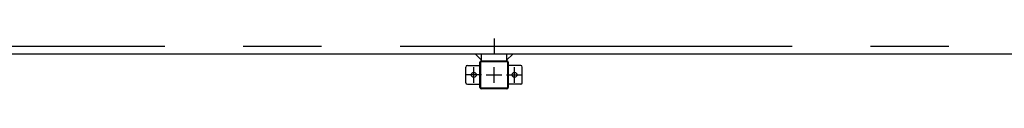
# Model space of a CAD drawing. Extents: x 755 to 41336, y -5742 to 22569.
# Drawn here: x 11292 to 14431, y 15905 to 16065 of the extents above; entities that cross this region are included whole.
import ezdxf

# ---------------------------------------------------------------- set-up
doc = ezdxf.new("R2010")
doc.units = 0
doc.header["$LTSCALE"] = 20
doc.linetypes.add('CENTER', pattern=[2, 1.25, -0.25, 0.25, -0.25])
doc.layers.add('センター', color=3, linetype='CENTER')
doc.layers.add('部品1', color=7, linetype='CONTINUOUS')

msp = doc.modelspace()

# ---------------------------------------------------------------- linework, layer by layer
at = {"layer": 'センター', "ltscale": 50}
msp.add_line((6504.6, 16041.3), (15504.6, 16041.3), dxfattribs=at)
at = {"layer": 'センター', "ltscale": 5}
for p, q in [((12764.6, 15950.3), (12714.6, 15950.3)), ((12739.6, 15925.3), (12739.6, 15975.3)), ((12779.6, 15950.3), (12829.6, 15950.3)), ((12804.6, 15925.3), (12804.6, 15975.3)), ((12844.6, 15950.3), (12894.6, 15950.3)), ((12869.6, 15925.3), (12869.6, 15975.3))]:
    msp.add_line(p, q, dxfattribs=at)
at = {"layer": '部品1', "ltscale": 50}
for p, q in [((12804.6, 16066.3), (12804.6, 16016.3)), ((15544.6, 16016.3), (6464.6, 16016.3)), ((12719.6, 15980.3), (12759.6, 15980.3)), ((12759.6, 15910.3), (12759.6, 15990.3)), ((12761.9, 15910.3), (12761.9, 15990.3)), ((12764.6, 15995.3), (12844.6, 15995.3)), ((12764.6, 15993), (12844.6, 15993)), ((12889.6, 15980.3), (12849.6, 15980.3)), ((12714.6, 15925.3), (12714.6, 15975.3)), ((12894.6, 15925.3), (12894.6, 15975.3)), ((12844.6, 15907.6), (12764.6, 15907.6)), ((12844.6, 15905.3), (12764.6, 15905.3))]:
    msp.add_line(p, q, dxfattribs=at)
at = {"layer": '部品1'}
for p, q in [((12764.6, 15996.9), (12745.2, 16016.3)), ((12844.6, 15996.9), (12864, 16016.3))]:
    msp.add_line(p, q, dxfattribs=at)
at = {"layer": '部品1', "ltscale": 10}
for p, q in [((12764.6, 15995.3), (12764.6, 16016.3)), ((12844.6, 16016.3), (12844.6, 15995.3))]:
    msp.add_line(p, q, dxfattribs=at)
at = {"layer": '部品1', "ltscale": 5}
for p, q in [((12847.3, 15990.3), (12847.3, 15910.3)), ((12849.6, 15990.3), (12849.6, 15910.3)), ((12719.6, 15920.3), (12759.6, 15920.3)), ((12889.6, 15920.3), (12849.6, 15920.3))]:
    msp.add_line(p, q, dxfattribs=at)
for centre in [(12739.6, 15950.3), (12869.6, 15950.3)]:
    msp.add_circle(centre, 8, dxfattribs=at)
at = {"layer": '部品1', "ltscale": 50}
for centre, radius, start, end in [((12719.6, 15975.3), 5, 90, 180), ((12764.6, 15990.3), 5, 90, 180), ((12764.6, 15990.3), 2.7, 90, 180), ((12844.6, 15990.3), 5, 0, 90), ((12844.6, 15990.3), 2.7, 0, 90), ((12889.6, 15975.3), 5, 0, 90), ((12719.6, 15925.3), 5, 180, 270), ((12889.6, 15925.3), 5, 270, 0), ((12764.6, 15910.3), 5, 180, 270), ((12764.6, 15910.3), 2.7, 180, 270)]:
    msp.add_arc(centre, radius, start, end, dxfattribs=at)
at = {"layer": '部品1', "ltscale": 5}
for radius in [2.7, 5]:
    msp.add_arc((12844.6, 15910.3), radius, 270, 0, dxfattribs=at)

doc.saveas('drawing.dxf')
